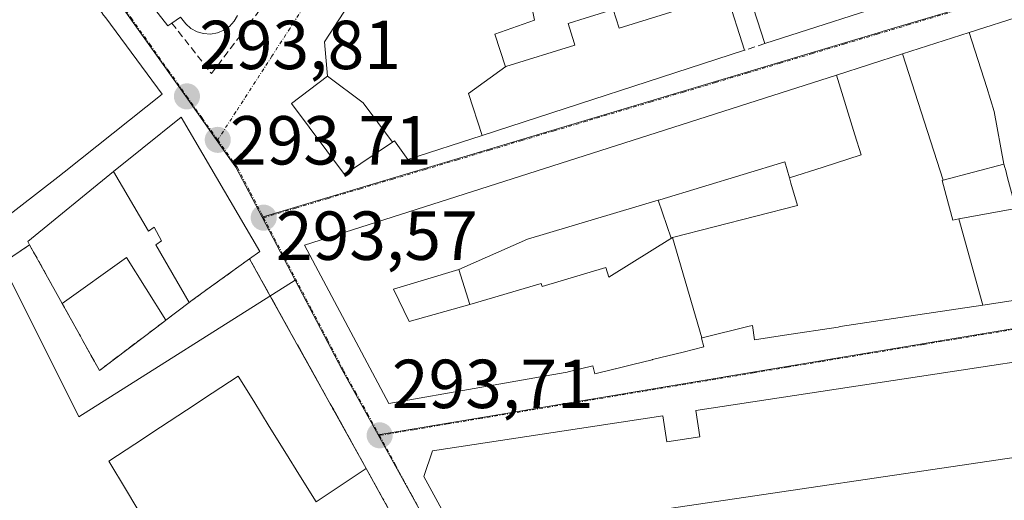
# Model space of a CAD drawing. Units: metres. Extents: x 587489 to 590965, y 4687339 to 4689698.
# Drawn here: x 587934 to 588076, y 4687471 to 4687540 of the extents above; entities that cross this region are included whole.
import ezdxf
from ezdxf.enums import TextEntityAlignment as Align

# ---------------------------------------------------------------- set-up
doc = ezdxf.new("R2010")
doc.units = ezdxf.units.M
doc.header["$MEASUREMENT"] = 0
doc.linetypes.add('TRAZO_Y_PUNTO', pattern=[1, 0.5, -0.25, 0, -0.25])
doc.linetypes.add('TRAZOSX2', pattern=[1.5, 1, -0.5])
for name, color, linetype, lineweight in [('Carátula', 7, 'Continuous', 5), ('Edificación', 1, 'Continuous', 13), ('Edificación Cxs', 1, 'Continuous', 13), ('Edificación industrial', 135, 'Continuous', 13), ('Edificación industrial Cxs', 135, 'Continuous', 13), ('Muro lineal', 1, 'TRAZOSX2', 13), ('Núcleo urbano CxS', 19, 'Continuous', 0), ('Punto de cota en terreno', 7, 'Continuous', 0), ('Recinto industrial', 135, 'TRAZOSX2', 0), ('Recinto industrial CxS', 135, 'Continuous', 0), ('Rótulo de punto de cota en terreno', 19, 'Continuous', 0), ('Vía urbana eje', 5, 'TRAZO_Y_PUNTO', 0)]:
    doc.layers.add(name, color=color, linetype=linetype, lineweight=lineweight)
doc.styles.add('Arial', font='txt', dxfattribs={"height": 0.2})

# ---------------------------------------------------------------- blocks, each defined once
blk = doc.blocks.new('5PATER')
at = {"layer": 'Carátula', "linetype": 'Continuous', "lineweight": 5}
h = blk.add_hatch(color=250, dxfattribs=at)
edge = h.paths.add_edge_path()
edge.add_ellipse((0, 0.01), major_axis=(-1.33, -1.34), ratio=0.999422, start_angle=0, end_angle=360)
blk = doc.blocks.new('*U203')
at = {"layer": 'Edificación industrial', "color": 135, "linetype": 'Continuous', "lineweight": 13}
for points in [[(587938.8958, 4687346.2336, 294.2409), (587942.7975, 4687348.6711, 294.2193), (587946.6991, 4687351.1085, 294.2227), (587950.6005, 4687353.5457, 294.2501), (587954.5021, 4687355.9831, 294.2982), (587958.4037, 4687358.4205, 294.3671), (587962.3053, 4687360.8579, 294.419), (587966.2069, 4687363.2953, 294.4292), (587970.1085, 4687365.7327, 294.4282), (587974.0101, 4687368.1701, 294.3758), (587972.0141, 4687372.4241, 294.3389), (587970.0181, 4687376.6781, 294.2774), (587968.0221, 4687380.9321, 294.1872), (587966.0261, 4687385.1861, 294.1203), (587964.0301, 4687389.4401, 294.0835), (587964.5101, 4687391.9001, 294.0987), (587967.6801, 4687393.2867, 294.1827), (587970.8501, 4687394.6733, 294.2751), (587974.0201, 4687396.0601, 294.3473), (587971.9701, 4687400.4477, 294.3127), (587969.9201, 4687404.8355, 294.2837), (587967.8701, 4687409.2231, 294.2756), (587965.8201, 4687413.6109, 294.2886), (587963.7701, 4687417.9985, 294.2534), (587961.7201, 4687422.3863, 294.2549), (587959.6701, 4687426.7739, 294.2818), (587957.6201, 4687431.1615, 294.2864), (587955.5701, 4687435.5493, 294.342), (587953.5201, 4687439.9369, 294.3205), (587951.4701, 4687444.3247, 294.2444), (587949.4201, 4687448.7123, 294.1982), (587947.3701, 4687453.1001, 294.0763), (587950.5801, 4687455.1301, 294.0387), (587953.7901, 4687457.1601, 294.0085), (587957.0001, 4687459.1901, 293.9462), (587954.4501, 4687463.4475, 293.9181), (587951.9001, 4687467.7051, 293.9358), (587949.3501, 4687471.9625, 293.9964), (587946.8001, 4687476.2201, 293.9467), (587950.5361, 4687478.6801, 293.9102), (587954.2721, 4687481.1401, 293.9061), (587958.0081, 4687483.6001, 293.9611), (587961.7441, 4687486.0601, 293.9438), (587965.4801, 4687488.5201, 293.7512), (587967.7301, 4687484.8821, 293.8689), (587969.9801, 4687481.2441, 293.8672), (587972.2301, 4687477.6061, 293.8881), (587974.4801, 4687473.9681, 293.8721)], [(587974.4801, 4687473.9681, 293.8721), (587976.7301, 4687470.3301, 293.9166), (587980.3601, 4687472.7451, 294.1557), (587983.9901, 4687475.1601, 293.9057), (587986.3415, 4687470.8949, 293.8352), (587988.6929, 4687466.6295, 293.8375), (587991.0443, 4687462.3643, 293.8355), (587993.3957, 4687458.0991, 293.8556), (587995.7471, 4687453.8339, 293.8955), (587998.0987, 4687449.5687, 293.9122), (588000.4501, 4687445.3033, 293.9207), (588002.8015, 4687441.0381, 293.9447), (588005.1529, 4687436.7729, 294.0409), (588007.5043, 4687432.5077, 294.2163), (588009.8557, 4687428.2425, 294.0678), (588012.2071, 4687423.9771, 294.0943), (588014.5587, 4687419.7119, 294.0469), (588016.9101, 4687415.4467, 294.1434), (588019.2615, 4687411.1815, 294.154), (588021.6129, 4687406.9163, 294.0884), (588023.9643, 4687402.6511, 294.0941), (588026.3157, 4687398.3857, 294.1204), (588028.6671, 4687394.1205, 294.2111), (588031.0187, 4687389.8553, 294.1485), (588033.3701, 4687385.5901, 294.1552), (588033.0101, 4687383.1401, 294.1893), (588029.2339, 4687380.6513, 294.2241), (588025.4575, 4687378.1625, 294.2546), (588021.6813, 4687375.6739, 294.164), (588017.9051, 4687373.1851, 294.1705), (588014.1289, 4687370.6963, 294.2475), (588010.3525, 4687368.2075, 294.35), (588006.5763, 4687365.7189, 294.2366), (588002.8001, 4687363.2301, 294.2381), (587998.6843, 4687360.4807, 294.261), (587994.5685, 4687357.7313, 294.2951), (587990.4527, 4687354.9819, 294.2955), (587986.3369, 4687352.2325, 294.4817), (587982.2213, 4687349.4831, 294.5741), (587978.1053, 4687346.7336, 294.5434)]]:
    blk.add_polyline3d(points, dxfattribs=at)

msp = doc.modelspace()

# ---------------------------------------------------------------- linework, layer by layer
at = {"layer": 'Edificación', "color": 1, "linetype": 'Continuous', "lineweight": 13}
for points in [[(588030.05, 4687577.48, 293.73), (588033.25, 4687574.79, 293.64), (588027.6, 4687569.56, 293.85), (588031.69, 4687566.7, 293.67), (588032.66, 4687566.02, 293.67), (588033.5, 4687561.81, 293.67), (588016.81, 4687549.26, 293.68), (588017.4, 4687547.07, 293.67), (588007.44, 4687544.56, 293.64), (588007.38, 4687544.54, 293.64), (588008.3, 4687539.99, 293.63), (588002.58, 4687537.97, 293.73), (588004.09, 4687533.25, 293.7), (588004.14, 4687533.27, 293.7)], [(587965.39, 4687540.68, 293.91), (587964.89, 4687539.82, 293.88), (587964.22, 4687539.08, 293.86), (587963.4, 4687538.52, 293.84), (587962.47, 4687538.14, 293.84), (587961.49, 4687537.98, 293.83), (587960.49, 4687538.04, 293.79), (587959.54, 4687538.32, 293.75), (587958.66, 4687538.79, 293.72), (587957.92, 4687539.45, 293.7), (587957.14, 4687540.4, 293.67), (587955.91, 4687539.57, 293.62), (587955.31, 4687539.17, 293.6), (587940.65, 4687557.96, 293.23)], [(587911.23, 4687513.76, 293.25), (587907.99, 4687517.51, 293.25), (587907.91, 4687517.6, 293.25), (587901.65, 4687526.01, 293.16), (587920.51, 4687541.61, 293.19), (587928.48, 4687548.2, 293.07), (587928.83, 4687548.49, 293.06), (587935.01, 4687553.25, 293.09), (587937.26, 4687552.76, 293.15), (587943.94, 4687543.56, 293.57), (587944.26, 4687543.12, 293.56), (587944.8, 4687542.38, 293.54), (587945.24, 4687541.8, 293.53), (587945.28, 4687541.75, 293.53), (587945.87, 4687540.94, 293.53), (587945.89, 4687540.92, 293.53), (587946.29, 4687540.38, 293.53), (587946.34, 4687540.32, 293.53), (587954.51, 4687529.28, 293.83), (587940.36, 4687518.02, 294.42), (587939.42, 4687517.27, 294.39), (587930.99, 4687510.77, 294.21)], [(588048.84, 4687552.45, 293.52), (588050.43, 4687547.67, 293.46), (588056.7, 4687549.76, 293.48), (588058.08, 4687545.61, 293.48), (588061.48, 4687546.75, 293.5), (588062.6, 4687543.43, 293.48), (588041.55, 4687536.59, 293.41), (588037.68, 4687548.73, 293.59), (588048.84, 4687552.45, 293.52)], [(587978.38, 4687531.89, 293.77), (587977.96, 4687536.86, 293.75), (587983.55, 4687545.48, 293.74)], [(588004.14, 4687533.27, 293.7), (588014.12, 4687536.37, 293.6), (588014.02, 4687536.69, 293.59), (588013.14, 4687539.5, 293.57), (588015.63, 4687540.27, 293.6), (588019.67, 4687541.53, 293.56), (588020.5, 4687538.85, 293.57), (588036.09, 4687543.69, 293.55), (588038.61, 4687535.63, 293.42), (588000.75, 4687523.33, 293.52)], [(588071.06, 4687538.18, 293.57), (588078.93, 4687540.7, 293.55), (588081.54, 4687539.44, 293.55), (588092.32, 4687503.38, 293.66), (588091.45, 4687502.25, 293.67), (588090.89, 4687501.52, 293.66), (588084.66, 4687500.57, 293.6), (588073.04, 4687498.8, 293.58)], [(588061.46, 4687535.11, 293.61), (588071.06, 4687538.18, 293.57)], [(588071.06, 4687538.18, 293.57), (588073.61, 4687530.23, 293.35), (588074.71, 4687526.8, 293.21), (588076.11, 4687519.17, 293.27)], [(588071.06, 4687538.18, 293.57), (588073.61, 4687530.23, 293.35), (588074.71, 4687526.8, 293.21), (588076.11, 4687519.17, 293.27)], [(588051.89, 4687532.04, 293.48), (588051.9, 4687532.05, 293.48), (588061.46, 4687535.11, 293.61)], [(588067.31, 4687516.85, 293.47), (588061.46, 4687535.11, 293.61)], [(588067.31, 4687516.85, 293.47), (588061.46, 4687535.11, 293.61)], [(588004.14, 4687533.27, 293.7), (587998.73, 4687529.39, 293.64), (588000.75, 4687523.33, 293.52)], [(588004.14, 4687533.27, 293.7), (587998.73, 4687529.39, 293.64), (588000.75, 4687523.33, 293.52)], [(587987.78, 4687522.35, 293.6), (587980.82, 4687517.65, 293.63), (587973.16, 4687527.93, 293.79), (587978.38, 4687531.89, 293.77)], [(588032.46, 4687494.04, 293.55), (588032.42, 4687494.03, 293.55), (588032.74, 4687492.74, 293.53), (588029.77, 4687492, 293.49), (588027.57, 4687491.46, 293.48), (588025.32, 4687490.9, 293.48), (588025.27, 4687490.89, 293.48), (588022.51, 4687490.21, 293.49), (588020, 4687489.59, 293.51), (588019.96, 4687489.58, 293.51), (588016.99, 4687488.84, 293.53), (588016.7, 4687490.02, 293.54), (588013.16, 4687489.14, 293.57), (588013.01, 4687489.1, 293.57), (588012.74, 4687489.05, 293.58), (587996.03, 4687486.11, 293.58), (587996, 4687486.1, 293.58), (587987.23, 4687484.56, 293.6), (587975.04, 4687507.44, 293.56), (588023.59, 4687522.98, 293.42), (588042.7, 4687529.1, 293.49), (588042.73, 4687529.11, 293.49), (588051.89, 4687532.04, 293.48)], [(587987.78, 4687522.35, 293.6), (587983.53, 4687528.03, 293.7), (587978.38, 4687531.89, 293.77)], [(587987.78, 4687522.35, 293.6), (587983.53, 4687528.03, 293.7), (587978.38, 4687531.89, 293.77)], [(588045.12, 4687517.2, 293.3), (588049.98, 4687518.73, 293.39), (588055.47, 4687520.53, 293.45), (588054.58, 4687523.4, 293.46), (588051.89, 4687532.04, 293.48)], [(588045.12, 4687517.2, 293.3), (588049.98, 4687518.73, 293.39), (588055.47, 4687520.53, 293.45), (588054.58, 4687523.4, 293.46), (588051.89, 4687532.04, 293.48)], [(587947.45, 4687518.09, 294.26), (587947.48, 4687518.12, 294.26), (587951.63, 4687521.44, 294.06), (587957.25, 4687525.94, 293.83), (587968.6, 4687506.55, 293.69), (587967.12, 4687505.48, 293.77), (587962.85, 4687502.39, 293.86), (587958.82, 4687499.48, 293.87), (587958.41, 4687499.17, 293.87)], [(588000.75, 4687523.33, 293.52), (587990.01, 4687519.84, 293.56), (587988.07, 4687522.54, 293.59), (587987.78, 4687522.35, 293.6)], [(588045.12, 4687517.2, 293.3), (588044.44, 4687519.51, 293.31), (588026.38, 4687514.03, 293.19), (588026.15, 4687513.96, 293.19)], [(588045.12, 4687517.2, 293.3), (588044.44, 4687519.51, 293.31), (588026.38, 4687514.03, 293.19), (588026.15, 4687513.96, 293.19)], [(588076.11, 4687519.17, 293.27), (588067.31, 4687516.85, 293.47)], [(588076.11, 4687519.17, 293.27), (588067.31, 4687516.85, 293.47)], [(588069.58, 4687511.24, 293.8), (588077.8, 4687512.76, 293.61), (588076.64, 4687517.17, 293.37), (588076.31, 4687518.42, 293.29), (588076.28, 4687518.53, 293.28), (588076.11, 4687519.17, 293.27)], [(588069.58, 4687511.24, 293.8), (588077.8, 4687512.76, 293.61), (588076.64, 4687517.17, 293.37), (588076.31, 4687518.42, 293.29), (588076.28, 4687518.53, 293.28), (588076.11, 4687519.17, 293.27)], [(587940.06, 4687499.01, 294.16), (587935.35, 4687507.49, 294.36), (587935.1, 4687507.97, 294.37), (587947.45, 4687518.09, 294.26)], [(587947.45, 4687518.09, 294.26), (587952.52, 4687509.47, 294.13), (587953.34, 4687510.07, 294.12), (587954.41, 4687508.09, 294.06), (587953.59, 4687507.49, 294.07), (587958.41, 4687499.17, 293.87)], [(587947.45, 4687518.09, 294.26), (587952.52, 4687509.47, 294.13), (587953.34, 4687510.07, 294.12), (587954.41, 4687508.09, 294.06), (587953.59, 4687507.49, 294.07), (587958.41, 4687499.17, 293.87)], [(588028.24, 4687508.54, 293.2), (588046.29, 4687513.2, 293.36), (588045.34, 4687516.43, 293.31), (588045.12, 4687517.2, 293.3)], [(588028.24, 4687508.54, 293.2), (588046.29, 4687513.2, 293.36), (588045.34, 4687516.43, 293.31), (588045.12, 4687517.2, 293.3)], [(588067.31, 4687516.85, 293.47), (588067.18, 4687516.82, 293.47), (588067.76, 4687514.62, 293.7), (588068.7, 4687511.08, 293.8), (588069.58, 4687511.24, 293.8)], [(588067.31, 4687516.85, 293.47), (588067.18, 4687516.82, 293.47), (588067.76, 4687514.62, 293.7), (588068.7, 4687511.08, 293.8), (588069.58, 4687511.24, 293.8)], [(587997.34, 4687503.93, 293.58), (588007.26, 4687508.32, 293.53), (588026.15, 4687513.96, 293.19)], [(587997.34, 4687503.93, 293.58), (588007.26, 4687508.32, 293.53), (588026.15, 4687513.96, 293.19)], [(588026.15, 4687513.96, 293.19), (588028.01, 4687508.48, 293.2), (588028.24, 4687508.54, 293.2)], [(588026.15, 4687513.96, 293.19), (588028.01, 4687508.48, 293.2), (588028.24, 4687508.54, 293.2)], [(588069.58, 4687511.24, 293.8), (588073.04, 4687498.8, 293.58)], [(588069.58, 4687511.24, 293.8), (588073.04, 4687498.8, 293.58)], [(588028.24, 4687508.54, 293.2), (588019.01, 4687502.83, 293.42), (588018.6, 4687504.23, 293.4), (588009.4, 4687501.49, 293.55), (588009.27, 4687501.91, 293.54), (587998.94, 4687498.88, 293.58)], [(588028.24, 4687508.54, 293.2), (588019.01, 4687502.83, 293.42), (588018.6, 4687504.23, 293.4), (588009.4, 4687501.49, 293.55), (588009.27, 4687501.91, 293.54), (587998.94, 4687498.88, 293.58)], [(588032.46, 4687494.04, 293.55), (588028.24, 4687508.54, 293.2)], [(588032.46, 4687494.04, 293.55), (588028.24, 4687508.54, 293.2)], [(587955.02, 4687496.6, 293.91), (587949.37, 4687505.65, 294.15), (587940.06, 4687499.01, 294.16)], [(587955.02, 4687496.6, 293.91), (587949.37, 4687505.65, 294.15), (587940.06, 4687499.01, 294.16)], [(587997.34, 4687503.93, 293.58), (587987.9, 4687501.07, 293.59), (587990.18, 4687496.44, 293.59), (587998.94, 4687498.88, 293.58)], [(587997.34, 4687503.93, 293.58), (587987.9, 4687501.07, 293.59), (587990.18, 4687496.44, 293.59), (587998.94, 4687498.88, 293.58)], [(587998.94, 4687498.88, 293.58), (587997.34, 4687503.93, 293.58)], [(587998.94, 4687498.88, 293.58), (587997.34, 4687503.93, 293.58)], [(587955.02, 4687496.6, 293.91), (587954.72, 4687496.37, 293.92), (587951.75, 4687494.12, 294.05), (587945.43, 4687489.34, 294.12), (587942.94, 4687493.83, 294.19), (587942.69, 4687494.28, 294.18), (587942.55, 4687494.52, 294.18), (587940.06, 4687499.01, 294.16)], [(587958.41, 4687499.17, 293.87), (587955.02, 4687496.6, 293.91)], [(588073.04, 4687498.8, 293.58), (588062.38, 4687497.18, 293.55), (588062.06, 4687497.13, 293.55), (588052.46, 4687495.67, 293.59), (588052.14, 4687495.62, 293.59), (588044.42, 4687494.44, 293.59), (588040.08, 4687493.78, 293.61), (588039.77, 4687495.86, 293.61), (588039.32, 4687495.75, 293.61), (588039.31, 4687495.75, 293.61), (588032.49, 4687494.05, 293.55), (588032.46, 4687494.04, 293.55)], [(588120.91, 4687497.16, 293.79), (588121.33, 4687494.3, 293.87), (588126.66, 4687495.09, 293.74), (588128.26, 4687484.27, 293.64), (588085.49, 4687477.93, 293.62), (588076.58, 4687476.61, 293.7), (588029.06, 4687469.57, 293.64), (588011.82, 4687467.02, 293.91), (588030.44, 4687430.37, 293.58), (588030.52, 4687421.86, 293.55), (588020.5, 4687422.2, 293.89), (587992.28, 4687474.01, 293.72), (587993.54, 4687477.72, 293.69), (588026.83, 4687482.8, 293.7), (588027.39, 4687479.01, 293.74), (588032.15, 4687479.72, 293.77), (588031.59, 4687483.53, 293.61), (588120.91, 4687497.16, 293.79)]]:
    msp.add_polyline3d(points, dxfattribs=at)
at = {"layer": 'Edificación Cxs', "color": 1, "linetype": 'Continuous', "lineweight": 13}
for points in [[(587965.39, 4687540.68, 293.91), (587964.89, 4687539.82, 293.88), (587964.22, 4687539.08, 293.86), (587963.4, 4687538.52, 293.84), (587962.47, 4687538.14, 293.84), (587961.49, 4687537.98, 293.83), (587960.49, 4687538.04, 293.79), (587959.54, 4687538.32, 293.75), (587958.66, 4687538.79, 293.72), (587957.92, 4687539.45, 293.7), (587957.14, 4687540.4, 293.67), (587955.91, 4687539.57, 293.62), (587955.31, 4687539.17, 293.6), (587940.65, 4687557.96, 293.23)], [(587928.83, 4687548.49, 293.06), (587935.01, 4687553.25, 293.09), (587937.26, 4687552.76, 293.15), (587943.94, 4687543.56, 293.57), (587944.26, 4687543.12, 293.56), (587944.8, 4687542.38, 293.54), (587945.24, 4687541.8, 293.53), (587945.28, 4687541.75, 293.53), (587945.87, 4687540.94, 293.53), (587945.89, 4687540.92, 293.53), (587946.29, 4687540.38, 293.53), (587946.34, 4687540.32, 293.53), (587954.51, 4687529.28, 293.83), (587940.36, 4687518.02, 294.42), (587939.42, 4687517.27, 294.39), (587930.99, 4687510.77, 294.21)], [(588007.38, 4687544.54, 293.64), (588008.3, 4687539.99, 293.63), (588002.58, 4687537.97, 293.73), (588004.09, 4687533.25, 293.7), (588004.14, 4687533.27, 293.7), (587998.73, 4687529.39, 293.64), (588000.75, 4687523.33, 293.52), (587990.01, 4687519.84, 293.56), (587988.07, 4687522.54, 293.59), (587987.78, 4687522.35, 293.6), (587983.53, 4687528.03, 293.7), (587978.38, 4687531.89, 293.77), (587977.96, 4687536.86, 293.75), (587983.55, 4687545.48, 293.74)]]:
    msp.add_polyline3d(points, dxfattribs=at)
for points in [[(588048.84, 4687552.45, 293.52), (588050.43, 4687547.67, 293.46), (588056.7, 4687549.76, 293.48), (588058.08, 4687545.61, 293.48), (588061.48, 4687546.75, 293.5), (588062.6, 4687543.43, 293.48), (588041.55, 4687536.59, 293.41), (588037.68, 4687548.73, 293.59), (588048.84, 4687552.45, 293.52)], [(588000.75, 4687523.33, 293.52), (587998.73, 4687529.39, 293.64), (588004.14, 4687533.27, 293.7), (588014.12, 4687536.37, 293.6), (588014.02, 4687536.69, 293.59), (588013.14, 4687539.5, 293.57), (588015.63, 4687540.27, 293.6), (588019.67, 4687541.53, 293.56), (588020.5, 4687538.85, 293.57), (588036.09, 4687543.69, 293.55), (588038.61, 4687535.63, 293.42), (588000.75, 4687523.33, 293.52)], [(588073.04, 4687498.8, 293.58), (588069.58, 4687511.24, 293.8), (588077.8, 4687512.76, 293.61), (588076.64, 4687517.17, 293.37), (588076.31, 4687518.42, 293.29), (588076.28, 4687518.53, 293.28), (588076.11, 4687519.17, 293.27), (588074.71, 4687526.8, 293.21), (588073.61, 4687530.23, 293.35), (588071.06, 4687538.18, 293.57), (588078.93, 4687540.7, 293.55), (588081.54, 4687539.44, 293.55), (588092.32, 4687503.38, 293.66), (588091.45, 4687502.25, 293.67), (588090.89, 4687501.52, 293.66), (588084.66, 4687500.57, 293.6), (588073.04, 4687498.8, 293.58)], [(588076.11, 4687519.17, 293.27), (588067.31, 4687516.85, 293.47), (588061.46, 4687535.11, 293.61), (588071.06, 4687538.18, 293.57), (588073.61, 4687530.23, 293.35), (588074.71, 4687526.8, 293.21), (588076.11, 4687519.17, 293.27)], [(588067.31, 4687516.85, 293.47), (588067.18, 4687516.82, 293.47), (588067.76, 4687514.62, 293.7), (588068.7, 4687511.08, 293.8), (588069.58, 4687511.24, 293.8), (588073.04, 4687498.8, 293.58), (588062.38, 4687497.18, 293.55), (588062.06, 4687497.13, 293.55), (588052.46, 4687495.67, 293.59), (588052.14, 4687495.62, 293.59), (588044.42, 4687494.44, 293.59), (588040.08, 4687493.78, 293.61), (588039.77, 4687495.86, 293.61), (588039.32, 4687495.75, 293.61), (588039.31, 4687495.75, 293.61), (588032.49, 4687494.05, 293.55), (588032.46, 4687494.04, 293.55), (588028.24, 4687508.54, 293.2), (588046.29, 4687513.2, 293.36), (588045.34, 4687516.43, 293.31), (588045.12, 4687517.2, 293.3), (588049.98, 4687518.73, 293.39), (588055.47, 4687520.53, 293.45), (588054.58, 4687523.4, 293.46), (588051.89, 4687532.04, 293.48), (588051.9, 4687532.05, 293.48), (588061.46, 4687535.11, 293.61), (588067.31, 4687516.85, 293.47)], [(587987.78, 4687522.35, 293.6), (587980.82, 4687517.65, 293.63), (587973.16, 4687527.93, 293.79), (587978.38, 4687531.89, 293.77), (587983.53, 4687528.03, 293.7), (587987.78, 4687522.35, 293.6)], [(588045.12, 4687517.2, 293.3), (588044.44, 4687519.51, 293.31), (588026.38, 4687514.03, 293.19), (588026.15, 4687513.96, 293.19), (588007.26, 4687508.32, 293.53), (587997.34, 4687503.93, 293.58), (587987.9, 4687501.07, 293.59), (587990.18, 4687496.44, 293.59), (587998.94, 4687498.88, 293.58), (588009.27, 4687501.91, 293.54), (588009.4, 4687501.49, 293.55), (588018.6, 4687504.23, 293.4), (588019.01, 4687502.83, 293.42), (588028.24, 4687508.54, 293.2), (588032.46, 4687494.04, 293.55), (588032.42, 4687494.03, 293.55), (588032.74, 4687492.74, 293.53), (588029.77, 4687492, 293.49), (588027.57, 4687491.46, 293.48), (588025.32, 4687490.9, 293.48), (588025.27, 4687490.89, 293.48), (588022.51, 4687490.21, 293.49), (588020, 4687489.59, 293.51), (588019.96, 4687489.58, 293.51), (588016.99, 4687488.84, 293.53), (588016.7, 4687490.02, 293.54), (588013.16, 4687489.14, 293.57), (588013.01, 4687489.1, 293.57), (588012.74, 4687489.05, 293.58), (587996.03, 4687486.11, 293.58), (587996, 4687486.1, 293.58), (587987.23, 4687484.56, 293.6), (587975.04, 4687507.44, 293.56), (588023.59, 4687522.98, 293.42), (588042.7, 4687529.1, 293.49), (588042.73, 4687529.11, 293.49), (588051.89, 4687532.04, 293.48), (588054.58, 4687523.4, 293.46), (588055.47, 4687520.53, 293.45), (588049.98, 4687518.73, 293.39), (588045.12, 4687517.2, 293.3)], [(587958.41, 4687499.17, 293.87), (587953.59, 4687507.49, 294.07), (587954.41, 4687508.09, 294.06), (587953.34, 4687510.07, 294.12), (587952.52, 4687509.47, 294.13), (587947.45, 4687518.09, 294.26), (587947.48, 4687518.12, 294.26), (587951.63, 4687521.44, 294.06), (587957.25, 4687525.94, 293.83), (587968.6, 4687506.55, 293.69), (587967.12, 4687505.48, 293.77), (587962.85, 4687502.39, 293.86), (587958.82, 4687499.48, 293.87), (587958.41, 4687499.17, 293.87)], [(588045.12, 4687517.2, 293.3), (588045.34, 4687516.43, 293.31), (588046.29, 4687513.2, 293.36), (588028.24, 4687508.54, 293.2), (588028.01, 4687508.48, 293.2), (588026.15, 4687513.96, 293.19), (588026.38, 4687514.03, 293.19), (588044.44, 4687519.51, 293.31), (588045.12, 4687517.2, 293.3)], [(588069.58, 4687511.24, 293.8), (588068.7, 4687511.08, 293.8), (588067.76, 4687514.62, 293.7), (588067.18, 4687516.82, 293.47), (588067.31, 4687516.85, 293.47), (588076.11, 4687519.17, 293.27), (588076.28, 4687518.53, 293.28), (588076.31, 4687518.42, 293.29), (588076.64, 4687517.17, 293.37), (588077.8, 4687512.76, 293.61), (588069.58, 4687511.24, 293.8)], [(587958.41, 4687499.17, 293.87), (587955.02, 4687496.6, 293.91), (587949.37, 4687505.65, 294.15), (587940.06, 4687499.01, 294.16), (587935.35, 4687507.49, 294.36), (587935.1, 4687507.97, 294.37), (587947.45, 4687518.09, 294.26), (587952.52, 4687509.47, 294.13), (587953.34, 4687510.07, 294.12), (587954.41, 4687508.09, 294.06), (587953.59, 4687507.49, 294.07), (587958.41, 4687499.17, 293.87)], [(588028.24, 4687508.54, 293.2), (588019.01, 4687502.83, 293.42), (588018.6, 4687504.23, 293.4), (588009.4, 4687501.49, 293.55), (588009.27, 4687501.91, 293.54), (587998.94, 4687498.88, 293.58), (587997.34, 4687503.93, 293.58), (588007.26, 4687508.32, 293.53), (588026.15, 4687513.96, 293.19), (588028.01, 4687508.48, 293.2), (588028.24, 4687508.54, 293.2)], [(587955.02, 4687496.6, 293.91), (587954.72, 4687496.37, 293.92), (587951.75, 4687494.12, 294.05), (587945.43, 4687489.34, 294.12), (587942.94, 4687493.83, 294.19), (587942.69, 4687494.28, 294.18), (587942.55, 4687494.52, 294.18), (587940.06, 4687499.01, 294.16), (587949.37, 4687505.65, 294.15), (587955.02, 4687496.6, 293.91)], [(587998.94, 4687498.88, 293.58), (587990.18, 4687496.44, 293.59), (587987.9, 4687501.07, 293.59), (587997.34, 4687503.93, 293.58), (587998.94, 4687498.88, 293.58)], [(588120.91, 4687497.16, 293.79), (588121.33, 4687494.3, 293.87), (588126.66, 4687495.09, 293.74), (588128.26, 4687484.27, 293.64), (588085.49, 4687477.93, 293.62), (588076.58, 4687476.61, 293.7), (588029.06, 4687469.57, 293.64), (588011.82, 4687467.02, 293.91), (588030.44, 4687430.37, 293.58), (588030.52, 4687421.86, 293.56), (588020.5, 4687422.2, 293.89), (587992.28, 4687474.01, 293.72), (587993.54, 4687477.72, 293.69), (588026.83, 4687482.8, 293.7), (588027.39, 4687479.01, 293.74), (588032.15, 4687479.72, 293.77), (588031.59, 4687483.53, 293.61), (588120.91, 4687497.16, 293.79)]]:
    msp.add_polyline3d(points, close=True, dxfattribs=at)
at = {"layer": 'Edificación industrial Cxs', "color": 135, "linetype": 'Continuous', "lineweight": 13}
msp.add_polyline3d([(587951.9, 4687467.71, 293.94), (587949.35, 4687471.96, 294), (587946.8, 4687476.22, 293.95), (587950.54, 4687478.68, 293.91), (587954.27, 4687481.14, 293.91), (587958.01, 4687483.6, 293.96), (587961.74, 4687486.06, 293.94), (587965.48, 4687488.52, 293.75), (587967.73, 4687484.88, 293.87), (587969.98, 4687481.24, 293.87), (587972.23, 4687477.61, 293.89), (587974.48, 4687473.97, 293.87), (587976.73, 4687470.33, 293.92), (587980.36, 4687472.75, 294.16), (587983.99, 4687475.16, 293.91), (587986.34, 4687470.89, 293.84), (587988.69, 4687466.63, 293.84)], dxfattribs=at)
at = {"layer": 'Muro lineal', "color": 1, "linetype": 'TRAZOSX2', "lineweight": 13}
for points in [[(587955.91, 4687539.57, 293.62), (587961.61, 4687532.26, 293.85), (587972.23, 4687546.24, 293.92), (587966.33, 4687554.33, 293.66), (587978.99, 4687560.36, 293.83)], [(588041.55, 4687536.59, 293.41), (588038.61, 4687535.63, 293.42)], [(587935.35, 4687507.49, 294.36), (587924.78, 4687500.39, 294.24), (587918.23, 4687497.61, 294.33), (587912.26, 4687491.09, 294.3), (587872.99, 4687465.44, 294.28), (587861.94, 4687456.96, 294.38), (587860.37, 4687455.78, 294.39)], [(587967.12, 4687505.48, 293.77), (587983.99, 4687475.16, 293.91)]]:
    msp.add_polyline3d(points, dxfattribs=at)
at = {"layer": 'Núcleo urbano CxS', "color": 19, "linetype": 'Continuous', "lineweight": 0}
for points in [[(587968.95, 4687511.49, 293.54), (587965.16, 4687518.72, 293.62), (587964.28, 4687519.96, 293.63), (587962.31, 4687522.75, 293.67), (587957.85, 4687529.03, 293.78), (587946.85, 4687544.55, 293.48), (587936.39, 4687559.3, 293.16), (587957.33, 4687577.52, 293.44), (587984.31, 4687601, 293.67), (587997.09, 4687612.13, 293.83), (588009.99, 4687624.29, 293.89), (588022.3, 4687631.62, 294.02), (588047.7, 4687646.72, 294.07), (588066.06, 4687659.66, 293.95), (588088.59, 4687641.18, 293.81), (588091.27, 4687638.98, 293.82), (588101.33, 4687625.46, 293.88), (588115.61, 4687606.28, 293.78), (588122.36, 4687597.09, 293.74), (588069.44, 4687561.95, 293.59), (588080.87, 4687545.02, 293.6), (588058.53, 4687538.33, 293.61), (588058.4, 4687538.29, 293.62), (587968.95, 4687511.49, 293.54)], [(587985.7, 4687480.03, 293.73), (587980.5, 4687489.41, 293.62), (587973.72, 4687502.37, 293.56), (587968.95, 4687511.49, 293.54), (588058.4, 4687538.29, 293.62), (588058.53, 4687538.33, 293.61), (588080.87, 4687545.02, 293.6), (588082.45, 4687542.69, 293.56), (588143.51, 4687563.9, 293.59), (588178.91, 4687574.36, 293.55), (588212.9, 4687584.4, 293.43), (588218.11, 4687584.22, 293.51), (588240.2, 4687538.83, 293.73), (588246.87, 4687528.33, 293.65), (588243.08, 4687527.74, 293.66), (588238.85, 4687526.78, 293.65), (588164.34, 4687509.91, 293.69), (588160.32, 4687509.24, 293.69), (588158.05, 4687508.87, 293.69), (588098.56, 4687498.91, 293.8), (588071.23, 4687494.34, 293.76), (587985.7, 4687480.03, 293.73)], [(588038.76, 4687384.08, 294.17), (587985.7, 4687480.03, 293.73), (588071.23, 4687494.34, 293.76), (588098.56, 4687498.91, 293.8), (588158.05, 4687508.87, 293.69), (588160.32, 4687509.24, 293.69), (588164.34, 4687509.91, 293.69), (588238.85, 4687526.78, 293.65), (588243.08, 4687527.74, 293.66), (588246.87, 4687528.33, 293.65), (588258.2, 4687514.3, 293.65), (588258.16, 4687514.27, 293.65), (588256.17, 4687512.9, 293.68), (588225.23, 4687492.38, 293.91), (588155.65, 4687457.02, 293.96), (588148.27, 4687452.44, 293.99), (588148.07, 4687452.31, 293.98), (588142.93, 4687449.11, 293.94), (588119.19, 4687434.77, 293.93), (588093.12, 4687419.02, 294), (588072.51, 4687405.99, 294.08), (588045.04, 4687388.15, 294.14), (588038.76, 4687384.08, 294.17)], [(587870.53, 4687345.36, 294.78), (587866.65, 4687348.05, 294.64), (587843.21, 4687364.06, 294.65), (587822.47, 4687376.24, 294.73), (587816.38, 4687384.81, 294.63), (587811.26, 4687397.17, 294.55), (587821.56, 4687410.25, 294.46), (587832.93, 4687415.67, 294.67), (587846.23, 4687430.1, 294.42), (587847.82, 4687433.89, 294.4), (587854.27, 4687453.71, 294.45), (587878.76, 4687471.52, 294.24), (587904.91, 4687488.66, 294.26), (587917.31, 4687499.26, 294.3), (587929.65, 4687508.23, 294.32), (587942.45, 4687482.63, 293.93), (587973.72, 4687502.37, 293.56), (587980.5, 4687489.41, 293.62), (587985.7, 4687480.03, 293.73), (588038.76, 4687384.08, 294.17), (588006.26, 4687362.17, 294.25), (587983.15, 4687346.8, 294.27), (587870.53, 4687345.36, 294.78)]]:
    msp.add_polyline3d(points, close=True, dxfattribs=at)
for points in [[(587899.97, 4687528.08, 293.2), (587936.39, 4687559.3, 293.16), (587946.85, 4687544.55, 293.48), (587957.85, 4687529.03, 293.78), (587962.31, 4687522.75, 293.67), (587964.28, 4687519.96, 293.63), (587965.16, 4687518.72, 293.62), (587968.95, 4687511.49, 293.54), (587973.72, 4687502.37, 293.56), (587942.45, 4687482.63, 293.93), (587929.65, 4687508.23, 294.32)], [(587936.39, 4687559.3, 293.16), (587946.85, 4687544.55, 293.48), (587957.85, 4687529.03, 293.78), (587962.31, 4687522.75, 293.67), (587964.28, 4687519.96, 293.63), (587965.16, 4687518.72, 293.62), (587968.95, 4687511.49, 293.54)], [(587936.39, 4687559.3, 293.16), (587946.85, 4687544.55, 293.48), (587957.85, 4687529.03, 293.78), (587962.31, 4687522.75, 293.67), (587964.28, 4687519.96, 293.63), (587965.16, 4687518.72, 293.62), (587968.95, 4687511.49, 293.54)], [(588080.87, 4687545.02, 293.6), (588058.53, 4687538.33, 293.61), (588058.4, 4687538.29, 293.62), (587968.95, 4687511.49, 293.54)], [(588080.87, 4687545.02, 293.6), (588058.53, 4687538.33, 293.61), (588058.4, 4687538.29, 293.62), (587968.95, 4687511.49, 293.54)], [(588246.87, 4687528.33, 293.65), (588243.08, 4687527.74, 293.66), (588238.85, 4687526.78, 293.65), (588164.34, 4687509.91, 293.69), (588160.32, 4687509.24, 293.69), (588158.05, 4687508.87, 293.69), (588098.56, 4687498.91, 293.8), (588071.23, 4687494.34, 293.76), (587985.7, 4687480.03, 293.73)], [(588246.87, 4687528.33, 293.65), (588243.08, 4687527.74, 293.66), (588238.85, 4687526.78, 293.65), (588164.34, 4687509.91, 293.69), (588160.32, 4687509.24, 293.69), (588158.05, 4687508.87, 293.69), (588098.56, 4687498.91, 293.8), (588071.23, 4687494.34, 293.76), (587985.7, 4687480.03, 293.73)], [(587968.95, 4687511.49, 293.54), (587973.72, 4687502.37, 293.56)], [(587968.95, 4687511.49, 293.54), (587973.72, 4687502.37, 293.56)], [(587973.72, 4687502.37, 293.56), (587942.45, 4687482.63, 293.93), (587929.65, 4687508.23, 294.32), (587917.31, 4687499.26, 294.3), (587904.91, 4687488.66, 294.26), (587878.76, 4687471.52, 294.24), (587854.27, 4687453.71, 294.45), (587847.82, 4687433.89, 294.4), (587846.23, 4687430.1, 294.42), (587832.93, 4687415.67, 294.67), (587821.56, 4687410.25, 294.46), (587811.26, 4687397.17, 294.55)], [(587973.72, 4687502.37, 293.56), (587942.45, 4687482.63, 293.93), (587929.65, 4687508.23, 294.32), (587917.31, 4687499.26, 294.3), (587904.91, 4687488.66, 294.26), (587878.76, 4687471.52, 294.24), (587854.27, 4687453.71, 294.45), (587847.82, 4687433.89, 294.4), (587846.23, 4687430.1, 294.42), (587832.93, 4687415.67, 294.67), (587821.56, 4687410.25, 294.46), (587811.26, 4687397.17, 294.55)], [(587973.72, 4687502.37, 293.56), (587980.5, 4687489.41, 293.62), (587985.7, 4687480.03, 293.73)], [(587973.72, 4687502.37, 293.56), (587980.5, 4687489.41, 293.62), (587985.7, 4687480.03, 293.73)], [(587985.7, 4687480.03, 293.73), (588038.76, 4687384.08, 294.17)], [(587985.7, 4687480.03, 293.73), (588038.76, 4687384.08, 294.17)]]:
    msp.add_polyline3d(points, dxfattribs=at)
at = {"layer": 'Recinto industrial', "color": 135, "linetype": 'TRAZOSX2', "lineweight": 0}
msp.add_polyline3d([(587988.69, 4687466.63, 293.84), (587986.34, 4687470.89, 293.84), (587983.99, 4687475.16, 293.91), (587970.12, 4687500.1, 293.68), (587967.12, 4687505.48, 293.77), (587962.85, 4687502.39, 293.86), (587958.82, 4687499.48, 293.87), (587958.41, 4687499.17, 293.87), (587955.02, 4687496.6, 293.91), (587954.72, 4687496.37, 293.92), (587951.75, 4687494.12, 294.05), (587945.43, 4687489.34, 294.12), (587942.94, 4687493.83, 294.19), (587942.69, 4687494.28, 294.18), (587942.55, 4687494.52, 294.18), (587940.06, 4687499.01, 294.16), (587935.35, 4687507.49, 294.36), (587932.66, 4687505.69, 294.24)], dxfattribs=at)
at = {"layer": 'Recinto industrial CxS', "color": 135, "linetype": 'Continuous', "lineweight": 0}
msp.add_polyline3d([(587932.66, 4687505.69, 294.24), (587935.35, 4687507.49, 294.36), (587940.06, 4687499.01, 294.16), (587942.55, 4687494.52, 294.18), (587942.69, 4687494.28, 294.18), (587942.94, 4687493.83, 294.19), (587945.43, 4687489.34, 294.12), (587951.75, 4687494.12, 294.05), (587954.72, 4687496.37, 293.92), (587955.02, 4687496.6, 293.91), (587958.41, 4687499.17, 293.87), (587958.82, 4687499.48, 293.87), (587962.85, 4687502.39, 293.86), (587967.12, 4687505.48, 293.77), (587970.12, 4687500.1, 293.68), (587983.99, 4687475.16, 293.91), (587986.34, 4687470.89, 293.84), (587988.69, 4687466.63, 293.84)], dxfattribs=at)
at = {"layer": 'Vía urbana eje', "color": 5, "linetype": 'TRAZO_Y_PUNTO', "lineweight": 0}
for points in [[(588027.85, 4687623.66), (588025.24, 4687619.62), (588022.62, 4687615.58), (588017.4, 4687607.5), (588014.78, 4687603.46), (588009.56, 4687595.38), (588006.94, 4687591.34), (587999.11, 4687579.22), (587996.49, 4687575.19), (587991.27, 4687567.11), (587988.65, 4687563.07), (587983.43, 4687554.99), (587980.81, 4687550.95), (587972.98, 4687538.83), (587970.36, 4687534.79), (587965.14, 4687526.71), (587962.52, 4687522.67)], [(587936.6, 4687559.23), (587939.29, 4687555.44), (587944.65, 4687547.88), (587947.33, 4687544.09), (587950.02, 4687540.31), (587952.7, 4687536.52), (587955.38, 4687532.74), (587958.07, 4687528.96), (587960.29, 4687525.81), (587962.52, 4687522.67)], [(588081.09, 4687544.94), (588076.42, 4687543.55), (588062.43, 4687539.35), (588057.77, 4687537.96), (588053.1, 4687536.56), (588048.44, 4687535.16), (588043.78, 4687533.77), (588039.11, 4687532.37), (588034.45, 4687530.97), (588029.79, 4687529.58), (588025.12, 4687528.18), (588015.8, 4687525.38), (588011.13, 4687523.99), (588006.47, 4687522.59), (588001.8, 4687521.19), (587997.14, 4687519.8), (587992.48, 4687518.4), (587987.81, 4687517), (587983.15, 4687515.61), (587978.49, 4687514.21), (587973.82, 4687512.81), (587969.16, 4687511.42)], [(587962.52, 4687522.67), (587965.38, 4687518.65), (587967.27, 4687515.03), (587969.16, 4687511.42)], [(587969.16, 4687511.42), (587976.09, 4687498.16), (587978.4, 4687493.75), (587980.71, 4687489.33), (587982.44, 4687486.2), (587984.18, 4687483.08), (587985.91, 4687479.95)], [(588098.78, 4687498.84), (588093.87, 4687498.01), (588069.33, 4687493.91), (588064.43, 4687493.09), (588049.7, 4687490.63), (588044.8, 4687489.81), (588039.89, 4687488.98), (588000.63, 4687482.42), (587995.73, 4687481.6), (587990.82, 4687480.77), (587985.91, 4687479.95)], [(587985.91, 4687479.95), (587988.23, 4687475.63), (587990.56, 4687471.31), (587992.88, 4687466.99), (587995.21, 4687462.67), (587997.53, 4687458.35), (587999.85, 4687454.04), (588002.18, 4687449.72), (588006.82, 4687441.08), (588009.15, 4687436.76), (588013.79, 4687428.12), (588016.12, 4687423.8), (588020.76, 4687415.16), (588023.09, 4687410.84), (588025.41, 4687406.52), (588027.74, 4687402.2), (588032.38, 4687393.56), (588034.71, 4687389.24), (588035.98, 4687386.87)]]:
    msp.add_lwpolyline(points, dxfattribs=at)

# ---------------------------------------------------------------- block references
at = {"layer": 'Edificación industrial', "color": 135, "linetype": 'Continuous', "lineweight": 13}
msp.add_blockref('*U203', (0, 0), dxfattribs=at)
at = {"layer": 'Punto de cota en terreno', "linetype": 'Continuous', "lineweight": 0}
for p in [(587958.08, 4687528.96, 293.81), (587962.53, 4687522.67, 293.71), (587969.17, 4687511.42, 293.57), (587985.92, 4687479.95, 293.71)]:
    msp.add_blockref('5PATER', p, dxfattribs=at)

# ---------------------------------------------------------------- texts
at = {"layer": 'Rótulo de punto de cota en terreno', "color": 19, "linetype": 'Continuous', "lineweight": 0, "style": 'Arial'}
for s, p in [('293,81', (587959.84, 4687530.72)), ('293,71', (587964.29, 4687516.93)), ('293,57', (587970.93, 4687503.14)), ('293,71', (587987.68, 4687481.71))]:
    msp.add_text(s, height=7, dxfattribs=at).set_placement(p, align=Align.BOTTOM_LEFT)

doc.saveas('drawing.dxf')
